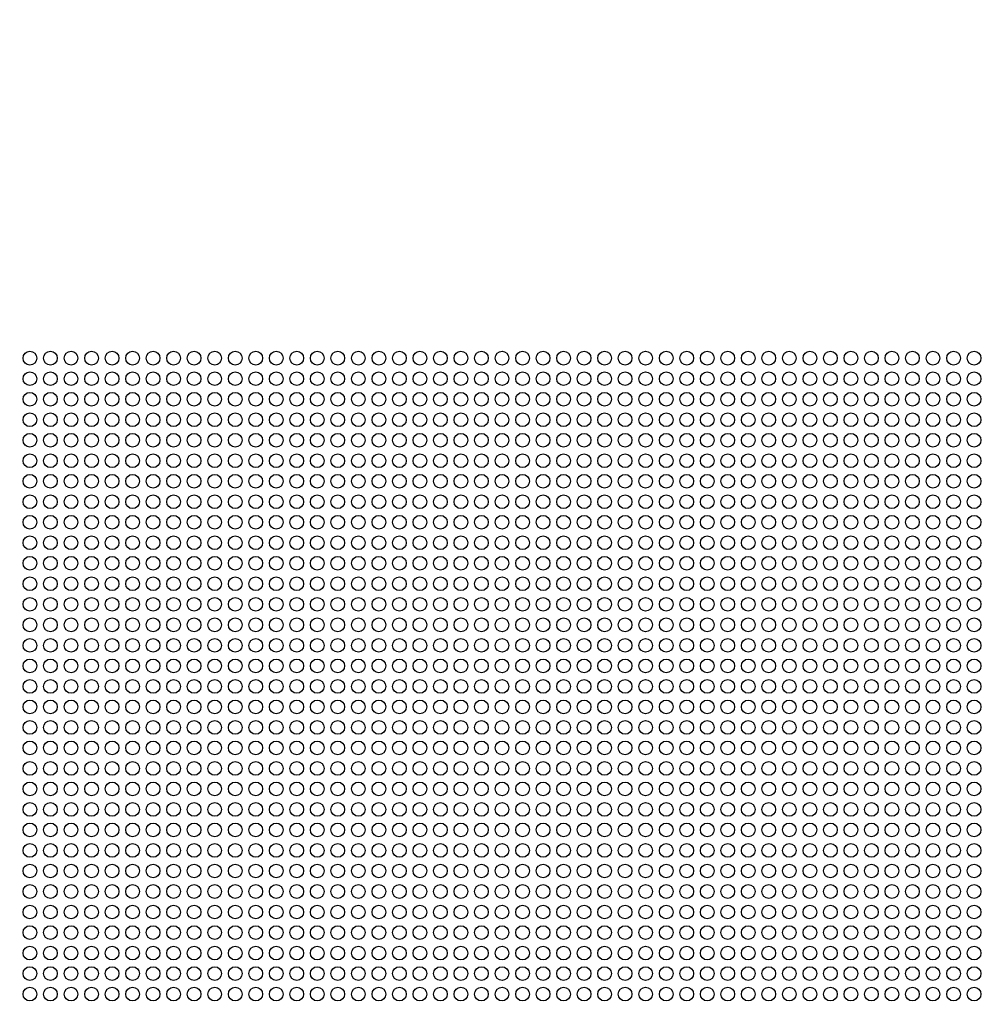
# Model space of a CAD drawing. Units: millimetres. Extents: x -8 to 107, y -6 to 108.
# Drawn here: x 32 to 35, y 30 to 33 of the extents above; entities that cross this region are included whole.
import ezdxf

# ---------------------------------------------------------------- set-up
doc = ezdxf.new("R2010")
doc.units = ezdxf.units.MM
doc.header["$MEASUREMENT"] = 0
doc.layers.add('4.5_inch_circle', color=5, linetype='Continuous')
doc.layers.add('design', color=3, linetype='Continuous')

msp = doc.modelspace()

# ---------------------------------------------------------------- linework, layer by layer
at = {"layer": '4.5_inch_circle'}
msp.add_circle((49.5041, 51.2949), 57.15, dxfattribs=at)
at = {"layer": 'design'}
for centre in [(31.7648, 32.2303), (31.8398, 32.2303), (31.9148, 32.2303), (31.9898, 32.2303), (32.0648, 32.2303), (32.1398, 32.2303), (32.2148, 32.2303), (32.2898, 32.2303), (32.3648, 32.2303), (32.4398, 32.2303), (32.5148, 32.2303), (32.5898, 32.2303), (32.6648, 32.2303), (32.7398, 32.2303), (32.8148, 32.2303), (32.8898, 32.2303), (32.9648, 32.2303), (33.0398, 32.2303), (33.1148, 32.2303), (33.1898, 32.2303), (33.2648, 32.2303), (33.3398, 32.2303), (33.4148, 32.2303), (33.4898, 32.2303), (33.5648, 32.2303), (33.6398, 32.2303), (33.7148, 32.2303), (33.7898, 32.2303), (33.8648, 32.2303), (33.9398, 32.2303), (34.0148, 32.2303), (34.0898, 32.2303), (34.1648, 32.2303), (34.2398, 32.2303), (34.3148, 32.2303), (34.3898, 32.2303), (34.4648, 32.2303), (34.5398, 32.2303), (34.6148, 32.2303), (34.6898, 32.2303), (34.7648, 32.2303), (34.8398, 32.2303), (34.9148, 32.2303), (34.9898, 32.2303), (35.0648, 32.2303), (35.1398, 32.2303), (35.2148, 32.2303), (31.7648, 32.1553), (31.8398, 32.1553), (31.9148, 32.1553), (31.9898, 32.1553), (32.0648, 32.1553), (32.1398, 32.1553), (32.2148, 32.1553), (32.2898, 32.1553), (32.3648, 32.1553), (32.4398, 32.1553), (32.5148, 32.1553), (32.5898, 32.1553), (32.6648, 32.1553), (32.7398, 32.1553), (32.8148, 32.1553), (32.8898, 32.1553), (32.9648, 32.1553), (33.0398, 32.1553), (33.1148, 32.1553), (33.1898, 32.1553), (33.2648, 32.1553), (33.3398, 32.1553), (33.4148, 32.1553), (33.4898, 32.1553), (33.5648, 32.1553), (33.6398, 32.1553), (33.7148, 32.1553), (33.7898, 32.1553), (33.8648, 32.1553), (33.9398, 32.1553), (34.0148, 32.1553), (34.0898, 32.1553), (34.1648, 32.1553), (34.2398, 32.1553), (34.3148, 32.1553), (34.3898, 32.1553), (34.4648, 32.1553), (34.5398, 32.1553), (34.6148, 32.1553), (34.6898, 32.1553), (34.7648, 32.1553), (34.8398, 32.1553), (34.9148, 32.1553), (34.9898, 32.1553), (35.0648, 32.1553), (35.1398, 32.1553), (35.2148, 32.1553), (31.7648, 32.0803), (31.8398, 32.0803), (31.9148, 32.0803), (31.9898, 32.0803), (32.0648, 32.0803), (32.1398, 32.0803), (32.2148, 32.0803), (32.2898, 32.0803), (32.3648, 32.0803), (32.4398, 32.0803), (32.5148, 32.0803), (32.5898, 32.0803), (32.6648, 32.0803), (32.7398, 32.0803), (32.8148, 32.0803), (32.8898, 32.0803), (32.9648, 32.0803), (33.0398, 32.0803), (33.1148, 32.0803), (33.1898, 32.0803), (33.2648, 32.0803), (33.3398, 32.0803), (33.4148, 32.0803), (33.4898, 32.0803), (33.5648, 32.0803), (33.6398, 32.0803), (33.7148, 32.0803), (33.7898, 32.0803), (33.8648, 32.0803), (33.9398, 32.0803), (34.0148, 32.0803), (34.0898, 32.0803), (34.1648, 32.0803), (34.2398, 32.0803), (34.3148, 32.0803), (34.3898, 32.0803), (34.4648, 32.0803), (34.5398, 32.0803), (34.6148, 32.0803), (34.6898, 32.0803), (34.7648, 32.0803), (34.8398, 32.0803), (34.9148, 32.0803), (34.9898, 32.0803), (35.0648, 32.0803), (35.1398, 32.0803), (35.2148, 32.0803), (31.7648, 32.0053), (31.8398, 32.0053), (31.9148, 32.0053), (31.9898, 32.0053), (32.0648, 32.0053), (32.1398, 32.0053), (32.2148, 32.0053), (32.2898, 32.0053), (32.3648, 32.0053), (32.4398, 32.0053), (32.5148, 32.0053), (32.5898, 32.0053), (32.6648, 32.0053), (32.7398, 32.0053), (32.8148, 32.0053), (32.8898, 32.0053), (32.9648, 32.0053), (33.0398, 32.0053), (33.1148, 32.0053), (33.1898, 32.0053), (33.2648, 32.0053), (33.3398, 32.0053), (33.4148, 32.0053), (33.4898, 32.0053), (33.5648, 32.0053), (33.6398, 32.0053), (33.7148, 32.0053), (33.7898, 32.0053), (33.8648, 32.0053), (33.9398, 32.0053), (34.0148, 32.0053), (34.0898, 32.0053), (34.1648, 32.0053), (34.2398, 32.0053), (34.3148, 32.0053), (34.3898, 32.0053), (34.4648, 32.0053), (34.5398, 32.0053), (34.6148, 32.0053), (34.6898, 32.0053), (34.7648, 32.0053), (34.8398, 32.0053), (34.9148, 32.0053), (34.9898, 32.0053), (35.0648, 32.0053), (35.1398, 32.0053), (35.2148, 32.0053), (31.7648, 31.9303), (31.8398, 31.9303), (31.9148, 31.9303), (31.9898, 31.9303), (32.0648, 31.9303), (32.1398, 31.9303), (32.2148, 31.9303), (32.2898, 31.9303), (32.3648, 31.9303), (32.4398, 31.9303), (32.5148, 31.9303), (32.5898, 31.9303), (32.6648, 31.9303), (32.7398, 31.9303), (32.8148, 31.9303), (32.8898, 31.9303), (32.9648, 31.9303), (33.0398, 31.9303), (33.1148, 31.9303), (33.1898, 31.9303), (33.2648, 31.9303), (33.3398, 31.9303), (33.4148, 31.9303), (33.4898, 31.9303), (33.5648, 31.9303), (33.6398, 31.9303), (33.7148, 31.9303), (33.7898, 31.9303), (33.8648, 31.9303), (33.9398, 31.9303), (34.0148, 31.9303), (34.0898, 31.9303), (34.1648, 31.9303), (34.2398, 31.9303), (34.3148, 31.9303), (34.3898, 31.9303), (34.4648, 31.9303), (34.5398, 31.9303), (34.6148, 31.9303), (34.6898, 31.9303), (34.7648, 31.9303), (34.8398, 31.9303), (34.9148, 31.9303), (34.9898, 31.9303), (35.0648, 31.9303), (35.1398, 31.9303), (35.2148, 31.9303), (31.7648, 31.8553), (31.8398, 31.8553), (31.9148, 31.8553), (31.9898, 31.8553), (32.0648, 31.8553), (32.1398, 31.8553), (32.2148, 31.8553), (32.2898, 31.8553), (32.3648, 31.8553), (32.4398, 31.8553), (32.5148, 31.8553), (32.5898, 31.8553), (32.6648, 31.8553), (32.7398, 31.8553), (32.8148, 31.8553), (32.8898, 31.8553), (32.9648, 31.8553), (33.0398, 31.8553), (33.1148, 31.8553), (33.1898, 31.8553), (33.2648, 31.8553), (33.3398, 31.8553), (33.4148, 31.8553), (33.4898, 31.8553), (33.5648, 31.8553), (33.6398, 31.8553), (33.7148, 31.8553), (33.7898, 31.8553), (33.8648, 31.8553), (33.9398, 31.8553), (34.0148, 31.8553), (34.0898, 31.8553), (34.1648, 31.8553), (34.2398, 31.8553), (34.3148, 31.8553), (34.3898, 31.8553), (34.4648, 31.8553), (34.5398, 31.8553), (34.6148, 31.8553), (34.6898, 31.8553), (34.7648, 31.8553), (34.8398, 31.8553), (34.9148, 31.8553), (34.9898, 31.8553), (35.0648, 31.8553), (35.1398, 31.8553), (35.2148, 31.8553), (31.7648, 31.7803), (31.8398, 31.7803), (31.9148, 31.7803), (31.9898, 31.7803), (32.0648, 31.7803), (32.1398, 31.7803), (32.2148, 31.7803), (32.2898, 31.7803), (32.3648, 31.7803), (32.4398, 31.7803), (32.5148, 31.7803), (32.5898, 31.7803), (32.6648, 31.7803), (32.7398, 31.7803), (32.8148, 31.7803), (32.8898, 31.7803), (32.9648, 31.7803), (33.0398, 31.7803), (33.1148, 31.7803), (33.1898, 31.7803), (33.2648, 31.7803), (33.3398, 31.7803), (33.4148, 31.7803), (33.4898, 31.7803), (33.5648, 31.7803), (33.6398, 31.7803), (33.7148, 31.7803), (33.7898, 31.7803), (33.8648, 31.7803), (33.9398, 31.7803), (34.0148, 31.7803), (34.0898, 31.7803), (34.1648, 31.7803), (34.2398, 31.7803), (34.3148, 31.7803), (34.3898, 31.7803), (34.4648, 31.7803), (34.5398, 31.7803), (34.6148, 31.7803), (34.6898, 31.7803), (34.7648, 31.7803), (34.8398, 31.7803), (34.9148, 31.7803), (34.9898, 31.7803), (35.0648, 31.7803), (35.1398, 31.7803), (35.2148, 31.7803), (31.7648, 31.7053), (31.8398, 31.7053), (31.9148, 31.7053), (31.9898, 31.7053), (32.0648, 31.7053), (32.1398, 31.7053), (32.2148, 31.7053), (32.2898, 31.7053), (32.3648, 31.7053), (32.4398, 31.7053), (32.5148, 31.7053), (32.5898, 31.7053), (32.6648, 31.7053), (32.7398, 31.7053), (32.8148, 31.7053), (32.8898, 31.7053), (32.9648, 31.7053), (33.0398, 31.7053), (33.1148, 31.7053), (33.1898, 31.7053), (33.2648, 31.7053), (33.3398, 31.7053), (33.4148, 31.7053), (33.4898, 31.7053), (33.5648, 31.7053), (33.6398, 31.7053), (33.7148, 31.7053), (33.7898, 31.7053), (33.8648, 31.7053), (33.9398, 31.7053), (34.0148, 31.7053), (34.0898, 31.7053), (34.1648, 31.7053), (34.2398, 31.7053), (34.3148, 31.7053), (34.3898, 31.7053), (34.4648, 31.7053), (34.5398, 31.7053), (34.6148, 31.7053), (34.6898, 31.7053), (34.7648, 31.7053), (34.8398, 31.7053), (34.9148, 31.7053), (34.9898, 31.7053), (35.0648, 31.7053), (35.1398, 31.7053), (35.2148, 31.7053), (31.7648, 31.6303), (31.8398, 31.6303), (31.9148, 31.6303), (31.9898, 31.6303), (32.0648, 31.6303), (32.1398, 31.6303), (32.2148, 31.6303), (32.2898, 31.6303), (32.3648, 31.6303), (32.4398, 31.6303), (32.5148, 31.6303), (32.5898, 31.6303), (32.6648, 31.6303), (32.7398, 31.6303), (32.8148, 31.6303), (32.8898, 31.6303), (32.9648, 31.6303), (33.0398, 31.6303), (33.1148, 31.6303), (33.1898, 31.6303), (33.2648, 31.6303), (33.3398, 31.6303), (33.4148, 31.6303), (33.4898, 31.6303), (33.5648, 31.6303), (33.6398, 31.6303), (33.7148, 31.6303), (33.7898, 31.6303), (33.8648, 31.6303), (33.9398, 31.6303), (34.0148, 31.6303), (34.0898, 31.6303), (34.1648, 31.6303), (34.2398, 31.6303), (34.3148, 31.6303), (34.3898, 31.6303), (34.4648, 31.6303), (34.5398, 31.6303), (34.6148, 31.6303), (34.6898, 31.6303), (34.7648, 31.6303), (34.8398, 31.6303), (34.9148, 31.6303), (34.9898, 31.6303), (35.0648, 31.6303), (35.1398, 31.6303), (35.2148, 31.6303), (31.7648, 31.5553), (31.8398, 31.5553), (31.9148, 31.5553), (31.9898, 31.5553), (32.0648, 31.5553), (32.1398, 31.5553), (32.2148, 31.5553), (32.2898, 31.5553), (32.3648, 31.5553), (32.4398, 31.5553), (32.5148, 31.5553), (32.5898, 31.5553), (32.6648, 31.5553), (32.7398, 31.5553), (32.8148, 31.5553), (32.8898, 31.5553), (32.9648, 31.5553), (33.0398, 31.5553), (33.1148, 31.5553), (33.1898, 31.5553), (33.2648, 31.5553), (33.3398, 31.5553), (33.4148, 31.5553), (33.4898, 31.5553), (33.5648, 31.5553), (33.6398, 31.5553), (33.7148, 31.5553), (33.7898, 31.5553), (33.8648, 31.5553), (33.9398, 31.5553), (34.0148, 31.5553), (34.0898, 31.5553), (34.1648, 31.5553), (34.2398, 31.5553), (34.3148, 31.5553), (34.3898, 31.5553), (34.4648, 31.5553), (34.5398, 31.5553), (34.6148, 31.5553), (34.6898, 31.5553), (34.7648, 31.5553), (34.8398, 31.5553), (34.9148, 31.5553), (34.9898, 31.5553), (35.0648, 31.5553), (35.1398, 31.5553), (35.2148, 31.5553), (31.7648, 31.4803), (31.8398, 31.4803), (31.9148, 31.4803), (31.9898, 31.4803), (32.0648, 31.4803), (32.1398, 31.4803), (32.2148, 31.4803), (32.2898, 31.4803), (32.3648, 31.4803), (32.4398, 31.4803), (32.5148, 31.4803), (32.5898, 31.4803), (32.6648, 31.4803), (32.7398, 31.4803), (32.8148, 31.4803), (32.8898, 31.4803), (32.9648, 31.4803), (33.0398, 31.4803), (33.1148, 31.4803), (33.1898, 31.4803), (33.2648, 31.4803), (33.3398, 31.4803), (33.4148, 31.4803), (33.4898, 31.4803), (33.5648, 31.4803), (33.6398, 31.4803), (33.7148, 31.4803), (33.7898, 31.4803), (33.8648, 31.4803), (33.9398, 31.4803), (34.0148, 31.4803), (34.0898, 31.4803), (34.1648, 31.4803), (34.2398, 31.4803), (34.3148, 31.4803), (34.3898, 31.4803), (34.4648, 31.4803), (34.5398, 31.4803), (34.6148, 31.4803), (34.6898, 31.4803), (34.7648, 31.4803), (34.8398, 31.4803), (34.9148, 31.4803), (34.9898, 31.4803), (35.0648, 31.4803), (35.1398, 31.4803), (35.2148, 31.4803), (31.7648, 31.4053), (31.8398, 31.4053), (31.9148, 31.4053), (31.9898, 31.4053), (32.0648, 31.4053), (32.1398, 31.4053), (32.2148, 31.4053), (32.2898, 31.4053), (32.3648, 31.4053), (32.4398, 31.4053), (32.5148, 31.4053), (32.5898, 31.4053), (32.6648, 31.4053), (32.7398, 31.4053), (32.8148, 31.4053), (32.8898, 31.4053), (32.9648, 31.4053), (33.0398, 31.4053), (33.1148, 31.4053), (33.1898, 31.4053), (33.2648, 31.4053), (33.3398, 31.4053), (33.4148, 31.4053), (33.4898, 31.4053), (33.5648, 31.4053), (33.6398, 31.4053), (33.7148, 31.4053), (33.7898, 31.4053), (33.8648, 31.4053), (33.9398, 31.4053), (34.0148, 31.4053), (34.0898, 31.4053), (34.1648, 31.4053), (34.2398, 31.4053), (34.3148, 31.4053), (34.3898, 31.4053), (34.4648, 31.4053), (34.5398, 31.4053), (34.6148, 31.4053), (34.6898, 31.4053), (34.7648, 31.4053), (34.8398, 31.4053), (34.9148, 31.4053), (34.9898, 31.4053), (35.0648, 31.4053), (35.1398, 31.4053), (35.2148, 31.4053), (31.7648, 31.3303), (31.8398, 31.3303), (31.9148, 31.3303), (31.9898, 31.3303), (32.0648, 31.3303), (32.1398, 31.3303), (32.2148, 31.3303), (32.2898, 31.3303), (32.3648, 31.3303), (32.4398, 31.3303), (32.5148, 31.3303), (32.5898, 31.3303), (32.6648, 31.3303), (32.7398, 31.3303), (32.8148, 31.3303), (32.8898, 31.3303), (32.9648, 31.3303), (33.0398, 31.3303), (33.1148, 31.3303), (33.1898, 31.3303), (33.2648, 31.3303), (33.3398, 31.3303), (33.4148, 31.3303), (33.4898, 31.3303), (33.5648, 31.3303), (33.6398, 31.3303), (33.7148, 31.3303), (33.7898, 31.3303), (33.8648, 31.3303), (33.9398, 31.3303), (34.0148, 31.3303), (34.0898, 31.3303), (34.1648, 31.3303), (34.2398, 31.3303), (34.3148, 31.3303), (34.3898, 31.3303), (34.4648, 31.3303), (34.5398, 31.3303), (34.6148, 31.3303), (34.6898, 31.3303), (34.7648, 31.3303), (34.8398, 31.3303), (34.9148, 31.3303), (34.9898, 31.3303), (35.0648, 31.3303), (35.1398, 31.3303), (35.2148, 31.3303), (31.7648, 31.2553), (31.8398, 31.2553), (31.9148, 31.2553), (31.9898, 31.2553), (32.0648, 31.2553), (32.1398, 31.2553), (32.2148, 31.2553), (32.2898, 31.2553), (32.3648, 31.2553), (32.4398, 31.2553), (32.5148, 31.2553), (32.5898, 31.2553), (32.6648, 31.2553), (32.7398, 31.2553), (32.8148, 31.2553), (32.8898, 31.2553), (32.9648, 31.2553), (33.0398, 31.2553), (33.1148, 31.2553), (33.1898, 31.2553), (33.2648, 31.2553), (33.3398, 31.2553), (33.4148, 31.2553), (33.4898, 31.2553), (33.5648, 31.2553), (33.6398, 31.2553), (33.7148, 31.2553), (33.7898, 31.2553), (33.8648, 31.2553), (33.9398, 31.2553), (34.0148, 31.2553), (34.0898, 31.2553), (34.1648, 31.2553), (34.2398, 31.2553), (34.3148, 31.2553), (34.3898, 31.2553), (34.4648, 31.2553), (34.5398, 31.2553), (34.6148, 31.2553), (34.6898, 31.2553), (34.7648, 31.2553), (34.8398, 31.2553), (34.9148, 31.2553), (34.9898, 31.2553), (35.0648, 31.2553), (35.1398, 31.2553), (35.2148, 31.2553), (31.7648, 31.1803), (31.8398, 31.1803), (31.9148, 31.1803), (31.9898, 31.1803), (32.0648, 31.1803), (32.1398, 31.1803), (32.2148, 31.1803), (32.2898, 31.1803), (32.3648, 31.1803), (32.4398, 31.1803), (32.5148, 31.1803), (32.5898, 31.1803), (32.6648, 31.1803), (32.7398, 31.1803), (32.8148, 31.1803), (32.8898, 31.1803), (32.9648, 31.1803), (33.0398, 31.1803), (33.1148, 31.1803), (33.1898, 31.1803), (33.2648, 31.1803), (33.3398, 31.1803), (33.4148, 31.1803), (33.4898, 31.1803), (33.5648, 31.1803), (33.6398, 31.1803), (33.7148, 31.1803), (33.7898, 31.1803), (33.8648, 31.1803), (33.9398, 31.1803), (34.0148, 31.1803), (34.0898, 31.1803), (34.1648, 31.1803), (34.2398, 31.1803), (34.3148, 31.1803), (34.3898, 31.1803), (34.4648, 31.1803), (34.5398, 31.1803), (34.6148, 31.1803), (34.6898, 31.1803), (34.7648, 31.1803), (34.8398, 31.1803), (34.9148, 31.1803), (34.9898, 31.1803), (35.0648, 31.1803), (35.1398, 31.1803), (35.2148, 31.1803), (31.7648, 31.1053), (31.8398, 31.1053), (31.9148, 31.1053), (31.9898, 31.1053), (32.0648, 31.1053), (32.1398, 31.1053), (32.2148, 31.1053), (32.2898, 31.1053), (32.3648, 31.1053), (32.4398, 31.1053), (32.5148, 31.1053), (32.5898, 31.1053), (32.6648, 31.1053), (32.7398, 31.1053), (32.8148, 31.1053), (32.8898, 31.1053), (32.9648, 31.1053), (33.0398, 31.1053), (33.1148, 31.1053), (33.1898, 31.1053), (33.2648, 31.1053), (33.3398, 31.1053), (33.4148, 31.1053), (33.4898, 31.1053), (33.5648, 31.1053), (33.6398, 31.1053), (33.7148, 31.1053), (33.7898, 31.1053), (33.8648, 31.1053), (33.9398, 31.1053), (34.0148, 31.1053), (34.0898, 31.1053), (34.1648, 31.1053), (34.2398, 31.1053), (34.3148, 31.1053), (34.3898, 31.1053), (34.4648, 31.1053), (34.5398, 31.1053), (34.6148, 31.1053), (34.6898, 31.1053), (34.7648, 31.1053), (34.8398, 31.1053), (34.9148, 31.1053), (34.9898, 31.1053), (35.0648, 31.1053), (35.1398, 31.1053), (35.2148, 31.1053), (31.7648, 31.0303), (31.8398, 31.0303), (31.9148, 31.0303), (31.9898, 31.0303), (32.0648, 31.0303), (32.1398, 31.0303), (32.2148, 31.0303), (32.2898, 31.0303), (32.3648, 31.0303), (32.4398, 31.0303), (32.5148, 31.0303), (32.5898, 31.0303), (32.6648, 31.0303), (32.7398, 31.0303), (32.8148, 31.0303), (32.8898, 31.0303), (32.9648, 31.0303), (33.0398, 31.0303), (33.1148, 31.0303), (33.1898, 31.0303), (33.2648, 31.0303), (33.3398, 31.0303), (33.4148, 31.0303), (33.4898, 31.0303), (33.5648, 31.0303), (33.6398, 31.0303), (33.7148, 31.0303), (33.7898, 31.0303), (33.8648, 31.0303), (33.9398, 31.0303), (34.0148, 31.0303), (34.0898, 31.0303), (34.1648, 31.0303), (34.2398, 31.0303), (34.3148, 31.0303), (34.3898, 31.0303), (34.4648, 31.0303), (34.5398, 31.0303), (34.6148, 31.0303), (34.6898, 31.0303), (34.7648, 31.0303), (34.8398, 31.0303), (34.9148, 31.0303), (34.9898, 31.0303), (35.0648, 31.0303), (35.1398, 31.0303), (35.2148, 31.0303), (31.7648, 30.9553), (31.8398, 30.9553), (31.9148, 30.9553), (31.9898, 30.9553), (32.0648, 30.9553), (32.1398, 30.9553), (32.2148, 30.9553), (32.2898, 30.9553), (32.3648, 30.9553), (32.4398, 30.9553), (32.5148, 30.9553), (32.5898, 30.9553), (32.6648, 30.9553), (32.7398, 30.9553), (32.8148, 30.9553), (32.8898, 30.9553), (32.9648, 30.9553), (33.0398, 30.9553), (33.1148, 30.9553), (33.1898, 30.9553), (33.2648, 30.9553), (33.3398, 30.9553), (33.4148, 30.9553), (33.4898, 30.9553), (33.5648, 30.9553), (33.6398, 30.9553), (33.7148, 30.9553), (33.7898, 30.9553), (33.8648, 30.9553), (33.9398, 30.9553), (34.0148, 30.9553), (34.0898, 30.9553), (34.1648, 30.9553), (34.2398, 30.9553), (34.3148, 30.9553), (34.3898, 30.9553), (34.4648, 30.9553), (34.5398, 30.9553), (34.6148, 30.9553), (34.6898, 30.9553), (34.7648, 30.9553), (34.8398, 30.9553), (34.9148, 30.9553), (34.9898, 30.9553), (35.0648, 30.9553), (35.1398, 30.9553), (35.2148, 30.9553), (31.7648, 30.8803), (31.8398, 30.8803), (31.9148, 30.8803), (31.9898, 30.8803), (32.0648, 30.8803), (32.1398, 30.8803), (32.2148, 30.8803), (32.2898, 30.8803), (32.3648, 30.8803), (32.4398, 30.8803), (32.5148, 30.8803), (32.5898, 30.8803), (32.6648, 30.8803), (32.7398, 30.8803), (32.8148, 30.8803), (32.8898, 30.8803), (32.9648, 30.8803), (33.0398, 30.8803), (33.1148, 30.8803), (33.1898, 30.8803), (33.2648, 30.8803), (33.3398, 30.8803), (33.4148, 30.8803), (33.4898, 30.8803), (33.5648, 30.8803), (33.6398, 30.8803), (33.7148, 30.8803), (33.7898, 30.8803), (33.8648, 30.8803), (33.9398, 30.8803), (34.0148, 30.8803), (34.0898, 30.8803), (34.1648, 30.8803), (34.2398, 30.8803), (34.3148, 30.8803), (34.3898, 30.8803), (34.4648, 30.8803), (34.5398, 30.8803), (34.6148, 30.8803), (34.6898, 30.8803), (34.7648, 30.8803), (34.8398, 30.8803), (34.9148, 30.8803), (34.9898, 30.8803), (35.0648, 30.8803), (35.1398, 30.8803), (35.2148, 30.8803), (31.7648, 30.8053), (31.8398, 30.8053), (31.9148, 30.8053), (31.9898, 30.8053), (32.0648, 30.8053), (32.1398, 30.8053), (32.2148, 30.8053), (32.2898, 30.8053), (32.3648, 30.8053), (32.4398, 30.8053), (32.5148, 30.8053), (32.5898, 30.8053), (32.6648, 30.8053), (32.7398, 30.8053), (32.8148, 30.8053), (32.8898, 30.8053), (32.9648, 30.8053), (33.0398, 30.8053), (33.1148, 30.8053), (33.1898, 30.8053), (33.2648, 30.8053), (33.3398, 30.8053), (33.4148, 30.8053), (33.4898, 30.8053), (33.5648, 30.8053), (33.6398, 30.8053), (33.7148, 30.8053), (33.7898, 30.8053), (33.8648, 30.8053), (33.9398, 30.8053), (34.0148, 30.8053), (34.0898, 30.8053), (34.1648, 30.8053), (34.2398, 30.8053), (34.3148, 30.8053), (34.3898, 30.8053), (34.4648, 30.8053), (34.5398, 30.8053), (34.6148, 30.8053), (34.6898, 30.8053), (34.7648, 30.8053), (34.8398, 30.8053), (34.9148, 30.8053), (34.9898, 30.8053), (35.0648, 30.8053), (35.1398, 30.8053), (35.2148, 30.8053), (31.7648, 30.7303), (31.8398, 30.7303), (31.9148, 30.7303), (31.9898, 30.7303), (32.0648, 30.7303), (32.1398, 30.7303), (32.2148, 30.7303), (32.2898, 30.7303), (32.3648, 30.7303), (32.4398, 30.7303), (32.5148, 30.7303), (32.5898, 30.7303), (32.6648, 30.7303), (32.7398, 30.7303), (32.8148, 30.7303), (32.8898, 30.7303), (32.9648, 30.7303), (33.0398, 30.7303), (33.1148, 30.7303), (33.1898, 30.7303), (33.2648, 30.7303), (33.3398, 30.7303), (33.4148, 30.7303), (33.4898, 30.7303), (33.5648, 30.7303), (33.6398, 30.7303), (33.7148, 30.7303), (33.7898, 30.7303), (33.8648, 30.7303), (33.9398, 30.7303), (34.0148, 30.7303), (34.0898, 30.7303), (34.1648, 30.7303), (34.2398, 30.7303), (34.3148, 30.7303), (34.3898, 30.7303), (34.4648, 30.7303), (34.5398, 30.7303), (34.6148, 30.7303), (34.6898, 30.7303), (34.7648, 30.7303), (34.8398, 30.7303), (34.9148, 30.7303), (34.9898, 30.7303), (35.0648, 30.7303), (35.1398, 30.7303), (35.2148, 30.7303), (31.7648, 30.6553), (31.8398, 30.6553), (31.9148, 30.6553), (31.9898, 30.6553), (32.0648, 30.6553), (32.1398, 30.6553), (32.2148, 30.6553), (32.2898, 30.6553), (32.3648, 30.6553), (32.4398, 30.6553), (32.5148, 30.6553), (32.5898, 30.6553), (32.6648, 30.6553), (32.7398, 30.6553), (32.8148, 30.6553), (32.8898, 30.6553), (32.9648, 30.6553), (33.0398, 30.6553), (33.1148, 30.6553), (33.1898, 30.6553), (33.2648, 30.6553), (33.3398, 30.6553), (33.4148, 30.6553), (33.4898, 30.6553), (33.5648, 30.6553), (33.6398, 30.6553), (33.7148, 30.6553), (33.7898, 30.6553), (33.8648, 30.6553), (33.9398, 30.6553), (34.0148, 30.6553), (34.0898, 30.6553), (34.1648, 30.6553), (34.2398, 30.6553), (34.3148, 30.6553), (34.3898, 30.6553), (34.4648, 30.6553), (34.5398, 30.6553), (34.6148, 30.6553), (34.6898, 30.6553), (34.7648, 30.6553), (34.8398, 30.6553), (34.9148, 30.6553), (34.9898, 30.6553), (35.0648, 30.6553), (35.1398, 30.6553), (35.2148, 30.6553), (31.7648, 30.5803), (31.8398, 30.5803), (31.9148, 30.5803), (31.9898, 30.5803), (32.0648, 30.5803), (32.1398, 30.5803), (32.2148, 30.5803), (32.2898, 30.5803), (32.3648, 30.5803), (32.4398, 30.5803), (32.5148, 30.5803), (32.5898, 30.5803), (32.6648, 30.5803), (32.7398, 30.5803), (32.8148, 30.5803), (32.8898, 30.5803), (32.9648, 30.5803), (33.0398, 30.5803), (33.1148, 30.5803), (33.1898, 30.5803), (33.2648, 30.5803), (33.3398, 30.5803), (33.4148, 30.5803), (33.4898, 30.5803), (33.5648, 30.5803), (33.6398, 30.5803), (33.7148, 30.5803), (33.7898, 30.5803), (33.8648, 30.5803), (33.9398, 30.5803), (34.0148, 30.5803), (34.0898, 30.5803), (34.1648, 30.5803), (34.2398, 30.5803), (34.3148, 30.5803), (34.3898, 30.5803), (34.4648, 30.5803), (34.5398, 30.5803), (34.6148, 30.5803), (34.6898, 30.5803), (34.7648, 30.5803), (34.8398, 30.5803), (34.9148, 30.5803), (34.9898, 30.5803), (35.0648, 30.5803), (35.1398, 30.5803), (35.2148, 30.5803), (31.7648, 30.5053), (31.8398, 30.5053), (31.9148, 30.5053), (31.9898, 30.5053), (32.0648, 30.5053), (32.1398, 30.5053), (32.2148, 30.5053), (32.2898, 30.5053), (32.3648, 30.5053), (32.4398, 30.5053), (32.5148, 30.5053), (32.5898, 30.5053), (32.6648, 30.5053), (32.7398, 30.5053), (32.8148, 30.5053), (32.8898, 30.5053), (32.9648, 30.5053), (33.0398, 30.5053), (33.1148, 30.5053), (33.1898, 30.5053), (33.2648, 30.5053), (33.3398, 30.5053), (33.4148, 30.5053), (33.4898, 30.5053), (33.5648, 30.5053), (33.6398, 30.5053), (33.7148, 30.5053), (33.7898, 30.5053), (33.8648, 30.5053), (33.9398, 30.5053), (34.0148, 30.5053), (34.0898, 30.5053), (34.1648, 30.5053), (34.2398, 30.5053), (34.3148, 30.5053), (34.3898, 30.5053), (34.4648, 30.5053), (34.5398, 30.5053), (34.6148, 30.5053), (34.6898, 30.5053), (34.7648, 30.5053), (34.8398, 30.5053), (34.9148, 30.5053), (34.9898, 30.5053), (35.0648, 30.5053), (35.1398, 30.5053), (35.2148, 30.5053), (31.7648, 30.4303), (31.8398, 30.4303), (31.9148, 30.4303), (31.9898, 30.4303), (32.0648, 30.4303), (32.1398, 30.4303), (32.2148, 30.4303), (32.2898, 30.4303), (32.3648, 30.4303), (32.4398, 30.4303), (32.5148, 30.4303), (32.5898, 30.4303), (32.6648, 30.4303), (32.7398, 30.4303), (32.8148, 30.4303), (32.8898, 30.4303), (32.9648, 30.4303), (33.0398, 30.4303), (33.1148, 30.4303), (33.1898, 30.4303), (33.2648, 30.4303), (33.3398, 30.4303), (33.4148, 30.4303), (33.4898, 30.4303), (33.5648, 30.4303), (33.6398, 30.4303), (33.7148, 30.4303), (33.7898, 30.4303), (33.8648, 30.4303), (33.9398, 30.4303), (34.0148, 30.4303), (34.0898, 30.4303), (34.1648, 30.4303), (34.2398, 30.4303), (34.3148, 30.4303), (34.3898, 30.4303), (34.4648, 30.4303), (34.5398, 30.4303), (34.6148, 30.4303), (34.6898, 30.4303), (34.7648, 30.4303), (34.8398, 30.4303), (34.9148, 30.4303), (34.9898, 30.4303), (35.0648, 30.4303), (35.1398, 30.4303), (35.2148, 30.4303), (31.7648, 30.3553), (31.8398, 30.3553), (31.9148, 30.3553), (31.9898, 30.3553), (32.0648, 30.3553), (32.1398, 30.3553), (32.2148, 30.3553), (32.2898, 30.3553), (32.3648, 30.3553), (32.4398, 30.3553), (32.5148, 30.3553), (32.5898, 30.3553), (32.6648, 30.3553), (32.7398, 30.3553), (32.8148, 30.3553), (32.8898, 30.3553), (32.9648, 30.3553), (33.0398, 30.3553), (33.1148, 30.3553), (33.1898, 30.3553), (33.2648, 30.3553), (33.3398, 30.3553), (33.4148, 30.3553), (33.4898, 30.3553), (33.5648, 30.3553), (33.6398, 30.3553), (33.7148, 30.3553), (33.7898, 30.3553), (33.8648, 30.3553), (33.9398, 30.3553), (34.0148, 30.3553), (34.0898, 30.3553), (34.1648, 30.3553), (34.2398, 30.3553), (34.3148, 30.3553), (34.3898, 30.3553), (34.4648, 30.3553), (34.5398, 30.3553), (34.6148, 30.3553), (34.6898, 30.3553), (34.7648, 30.3553), (34.8398, 30.3553), (34.9148, 30.3553), (34.9898, 30.3553), (35.0648, 30.3553), (35.1398, 30.3553), (35.2148, 30.3553), (31.7648, 30.2803), (31.8398, 30.2803), (31.9148, 30.2803), (31.9898, 30.2803), (32.0648, 30.2803), (32.1398, 30.2803), (32.2148, 30.2803), (32.2898, 30.2803), (32.3648, 30.2803), (32.4398, 30.2803), (32.5148, 30.2803), (32.5898, 30.2803), (32.6648, 30.2803), (32.7398, 30.2803), (32.8148, 30.2803), (32.8898, 30.2803), (32.9648, 30.2803), (33.0398, 30.2803), (33.1148, 30.2803), (33.1898, 30.2803), (33.2648, 30.2803), (33.3398, 30.2803), (33.4148, 30.2803), (33.4898, 30.2803), (33.5648, 30.2803), (33.6398, 30.2803), (33.7148, 30.2803), (33.7898, 30.2803), (33.8648, 30.2803), (33.9398, 30.2803), (34.0148, 30.2803), (34.0898, 30.2803), (34.1648, 30.2803), (34.2398, 30.2803), (34.3148, 30.2803), (34.3898, 30.2803), (34.4648, 30.2803), (34.5398, 30.2803), (34.6148, 30.2803), (34.6898, 30.2803), (34.7648, 30.2803), (34.8398, 30.2803), (34.9148, 30.2803), (34.9898, 30.2803), (35.0648, 30.2803), (35.1398, 30.2803), (35.2148, 30.2803), (31.7648, 30.2053), (31.8398, 30.2053), (31.9148, 30.2053), (31.9898, 30.2053), (32.0648, 30.2053), (32.1398, 30.2053), (32.2148, 30.2053), (32.2898, 30.2053), (32.3648, 30.2053), (32.4398, 30.2053), (32.5148, 30.2053), (32.5898, 30.2053), (32.6648, 30.2053), (32.7398, 30.2053), (32.8148, 30.2053), (32.8898, 30.2053), (32.9648, 30.2053), (33.0398, 30.2053), (33.1148, 30.2053), (33.1898, 30.2053), (33.2648, 30.2053), (33.3398, 30.2053), (33.4148, 30.2053), (33.4898, 30.2053), (33.5648, 30.2053), (33.6398, 30.2053), (33.7148, 30.2053), (33.7898, 30.2053), (33.8648, 30.2053), (33.9398, 30.2053), (34.0148, 30.2053), (34.0898, 30.2053), (34.1648, 30.2053), (34.2398, 30.2053), (34.3148, 30.2053), (34.3898, 30.2053), (34.4648, 30.2053), (34.5398, 30.2053), (34.6148, 30.2053), (34.6898, 30.2053), (34.7648, 30.2053), (34.8398, 30.2053), (34.9148, 30.2053), (34.9898, 30.2053), (35.0648, 30.2053), (35.1398, 30.2053), (35.2148, 30.2053), (31.7648, 30.1303), (31.8398, 30.1303), (31.9148, 30.1303), (31.9898, 30.1303), (32.0648, 30.1303), (32.1398, 30.1303), (32.2148, 30.1303), (32.2898, 30.1303), (32.3648, 30.1303), (32.4398, 30.1303), (32.5148, 30.1303), (32.5898, 30.1303), (32.6648, 30.1303), (32.7398, 30.1303), (32.8148, 30.1303), (32.8898, 30.1303), (32.9648, 30.1303), (33.0398, 30.1303), (33.1148, 30.1303), (33.1898, 30.1303), (33.2648, 30.1303), (33.3398, 30.1303), (33.4148, 30.1303), (33.4898, 30.1303), (33.5648, 30.1303), (33.6398, 30.1303), (33.7148, 30.1303), (33.7898, 30.1303), (33.8648, 30.1303), (33.9398, 30.1303), (34.0148, 30.1303), (34.0898, 30.1303), (34.1648, 30.1303), (34.2398, 30.1303), (34.3148, 30.1303), (34.3898, 30.1303), (34.4648, 30.1303), (34.5398, 30.1303), (34.6148, 30.1303), (34.6898, 30.1303), (34.7648, 30.1303), (34.8398, 30.1303), (34.9148, 30.1303), (34.9898, 30.1303), (35.0648, 30.1303), (35.1398, 30.1303), (35.2148, 30.1303), (31.7648, 30.0553), (31.8398, 30.0553), (31.9148, 30.0553), (31.9898, 30.0553), (32.0648, 30.0553), (32.1398, 30.0553), (32.2148, 30.0553), (32.2898, 30.0553), (32.3648, 30.0553), (32.4398, 30.0553), (32.5148, 30.0553), (32.5898, 30.0553), (32.6648, 30.0553), (32.7398, 30.0553), (32.8148, 30.0553), (32.8898, 30.0553), (32.9648, 30.0553), (33.0398, 30.0553), (33.1148, 30.0553), (33.1898, 30.0553), (33.2648, 30.0553), (33.3398, 30.0553), (33.4148, 30.0553), (33.4898, 30.0553), (33.5648, 30.0553), (33.6398, 30.0553), (33.7148, 30.0553), (33.7898, 30.0553), (33.8648, 30.0553), (33.9398, 30.0553), (34.0148, 30.0553), (34.0898, 30.0553), (34.1648, 30.0553), (34.2398, 30.0553), (34.3148, 30.0553), (34.3898, 30.0553), (34.4648, 30.0553), (34.5398, 30.0553), (34.6148, 30.0553), (34.6898, 30.0553), (34.7648, 30.0553), (34.8398, 30.0553), (34.9148, 30.0553), (34.9898, 30.0553), (35.0648, 30.0553), (35.1398, 30.0553), (35.2148, 30.0553), (31.7648, 29.9803), (31.8398, 29.9803), (31.9148, 29.9803), (31.9898, 29.9803), (32.0648, 29.9803), (32.1398, 29.9803), (32.2148, 29.9803), (32.2898, 29.9803), (32.3648, 29.9803), (32.4398, 29.9803), (32.5148, 29.9803), (32.5898, 29.9803), (32.6648, 29.9803), (32.7398, 29.9803), (32.8148, 29.9803), (32.8898, 29.9803), (32.9648, 29.9803), (33.0398, 29.9803), (33.1148, 29.9803), (33.1898, 29.9803), (33.2648, 29.9803), (33.3398, 29.9803), (33.4148, 29.9803), (33.4898, 29.9803), (33.5648, 29.9803), (33.6398, 29.9803), (33.7148, 29.9803), (33.7898, 29.9803), (33.8648, 29.9803), (33.9398, 29.9803), (34.0148, 29.9803), (34.0898, 29.9803), (34.1648, 29.9803), (34.2398, 29.9803), (34.3148, 29.9803), (34.3898, 29.9803), (34.4648, 29.9803), (34.5398, 29.9803), (34.6148, 29.9803), (34.6898, 29.9803), (34.7648, 29.9803), (34.8398, 29.9803), (34.9148, 29.9803), (34.9898, 29.9803), (35.0648, 29.9803), (35.1398, 29.9803), (35.2148, 29.9803), (31.7648, 29.9053), (31.8398, 29.9053), (31.9148, 29.9053), (31.9898, 29.9053), (32.0648, 29.9053), (32.1398, 29.9053), (32.2148, 29.9053), (32.2898, 29.9053), (32.3648, 29.9053), (32.4398, 29.9053), (32.5148, 29.9053), (32.5898, 29.9053), (32.6648, 29.9053), (32.7398, 29.9053), (32.8148, 29.9053), (32.8898, 29.9053), (32.9648, 29.9053), (33.0398, 29.9053), (33.1148, 29.9053), (33.1898, 29.9053), (33.2648, 29.9053), (33.3398, 29.9053), (33.4148, 29.9053), (33.4898, 29.9053), (33.5648, 29.9053), (33.6398, 29.9053), (33.7148, 29.9053), (33.7898, 29.9053), (33.8648, 29.9053), (33.9398, 29.9053), (34.0148, 29.9053), (34.0898, 29.9053), (34.1648, 29.9053), (34.2398, 29.9053), (34.3148, 29.9053), (34.3898, 29.9053), (34.4648, 29.9053), (34.5398, 29.9053), (34.6148, 29.9053), (34.6898, 29.9053), (34.7648, 29.9053), (34.8398, 29.9053), (34.9148, 29.9053), (34.9898, 29.9053), (35.0648, 29.9053), (35.1398, 29.9053), (35.2148, 29.9053)]:
    msp.add_circle(centre, 0.025, dxfattribs=at)

doc.saveas('drawing.dxf')
